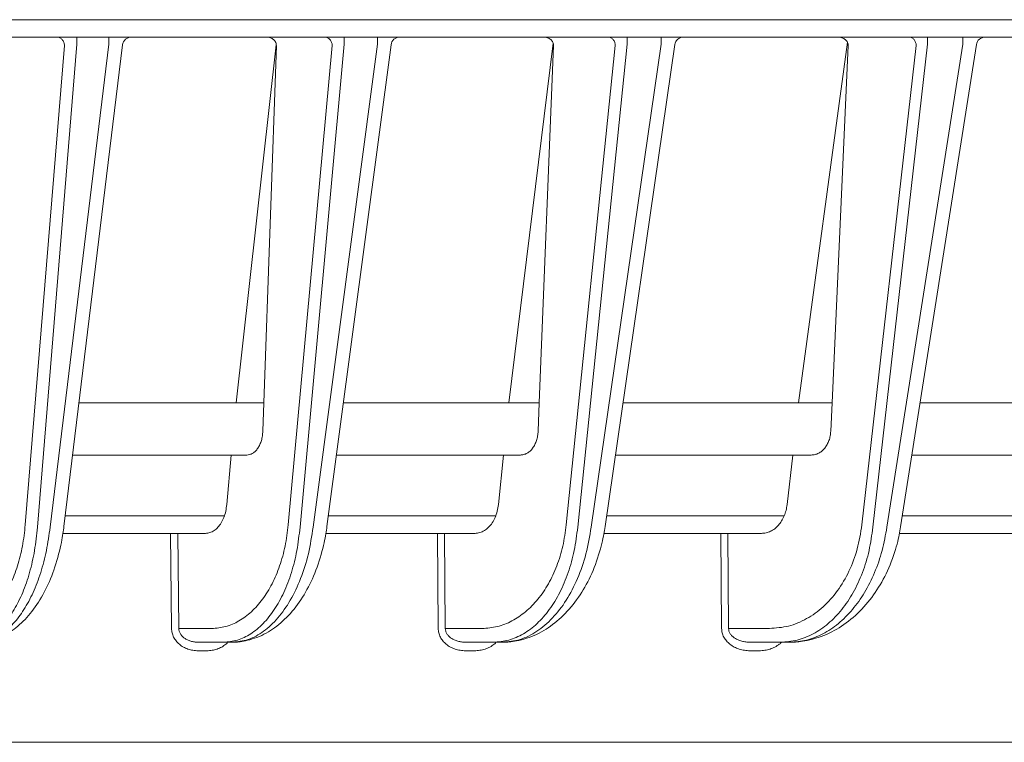
# Model space of a CAD drawing. Extents: x 20 to 401, y 12 to 279.
# Drawn here: x 127 to 132, y 239 to 243 of the extents above; entities that cross this region are included whole.
import ezdxf

# ---------------------------------------------------------------- set-up
doc = ezdxf.new("R2010")
doc.units = 0
doc.layers.add('M0', color=3, linetype='CONTINUOUS')

msp = doc.modelspace()

# ---------------------------------------------------------------- linework, layer by layer
at = {"layer": 'M0', "linetype": 'CONTINUOUS', "lineweight": 13}
msp.add_line((159.430978, 243.464859), (112.326624, 243.464859), dxfattribs=at)
at = {"layer": 'M0', "color": 2, "linetype": 'CONTINUOUS', "lineweight": 13}
for p, q in [((134.990978, 243.364859), (89.390977, 243.364859)), ((126.978567, 243.323541), (126.978567, 243.364859)), ((127.1637, 243.323541), (127.1637, 243.364859)), ((128.515257, 243.323541), (128.515257, 243.364859)), ((128.70536, 243.323541), (128.70536, 243.364859)), ((129.460564, 241.264858), (129.715547, 243.330069)), ((130.139693, 243.323541), (130.139693, 243.364859)), ((130.335422, 243.323541), (130.335422, 243.364859)), ((131.405702, 243.335415), (131.125554, 241.264858)), ((131.866392, 243.323541), (131.866392, 243.364859)), ((132.068485, 243.323541), (132.068485, 243.364859)), ((126.68292, 240.563436), (126.907637, 243.315731)), ((126.978567, 243.323541), (126.752191, 240.55094)), ((126.82556, 240.55094), (127.1637, 243.323541)), ((126.904972, 240.555147), (127.242279, 243.320912)), ((127.894076, 241.264858), (128.125056, 243.321061)), ((128.125207, 243.315731), (128.053344, 241.264858)), ((128.193725, 240.563436), (128.445935, 243.315731)), ((128.515257, 243.323541), (128.261186, 240.55094)), ((128.336523, 240.55094), (128.70536, 243.323541)), ((128.415824, 240.554282), (128.783938, 243.321452)), ((129.717551, 243.315731), (129.635615, 241.264858)), ((129.790932, 240.563436), (130.072097, 243.315731)), ((130.139693, 243.323541), (129.856453, 240.55094)), ((129.93402, 240.55094), (130.335422, 243.323541)), ((130.013194, 240.553369), (130.414024, 243.322023)), ((131.409943, 243.315731), (131.317386, 241.264858)), ((131.488801, 240.563436), (131.800633, 243.315731)), ((131.866392, 243.323541), (131.552261, 240.55094)), ((131.63235, 240.55094), (132.068485, 243.323541)), ((131.711378, 240.5524), (132.14714, 243.322628)), ((128.053344, 241.264858), (126.991526, 241.264858)), ((128.04763, 241.101785), (128.053344, 241.264858)), ((129.635615, 241.264858), (128.510351, 241.264858)), ((129.635615, 241.264858), (129.629101, 241.101785)), ((131.317386, 241.264858), (130.1162, 241.264858)), ((131.310026, 241.101785), (131.317386, 241.264858)), ((133.11544, 241.264858), (131.823449, 241.264858)), ((127.955268, 240.964858), (126.95494, 240.964858)), ((127.866587, 240.964858), (127.840495, 240.680129)), ((129.527387, 240.964858), (128.470443, 240.964858)), ((129.429917, 240.964858), (129.40083, 240.680129)), ((131.198378, 240.964858), (130.072768, 240.964858)), ((131.091565, 240.964858), (131.059305, 240.680129)), ((132.984918, 240.964858), (131.776258, 240.964858)), ((126.912254, 240.614858), (127.826711, 240.614858)), ((128.423883, 240.614858), (129.385586, 240.614858)), ((130.022096, 240.614858), (131.042511, 240.614858)), ((131.721203, 240.614858), (132.814027, 240.614858)), ((126.898557, 240.514858), (127.517748, 240.514858)), ((127.522981, 239.968462), (127.517748, 240.514858)), ((127.517748, 240.514858), (127.55991, 240.514858)), ((127.55991, 240.514858), (127.565144, 239.968462)), ((127.718436, 240.514858), (127.55991, 240.514858)), ((128.408943, 240.514858), (129.04998, 240.514858)), ((129.054944, 239.968462), (129.04998, 240.514858)), ((129.04998, 240.514858), (129.090932, 240.514858)), ((129.090932, 240.514858), (129.095895, 239.968462)), ((129.266438, 240.514858), (129.090932, 240.514858)), ((130.005829, 240.514858), (130.678466, 240.514858)), ((130.68317, 239.968462), (130.678466, 240.514858)), ((130.678466, 240.514858), (130.718128, 240.514858)), ((130.718128, 240.514858), (130.722831, 239.968462)), ((130.911807, 240.514858), (130.718128, 240.514858)), ((131.703512, 240.514858), (132.41945, 240.514858)), ((127.565144, 239.968462), (127.754317, 239.968462)), ((129.095895, 239.968462), (129.307119, 239.968462)), ((130.722831, 239.968462), (130.95781, 239.968462)), ((127.821777, 239.889859), (127.675676, 239.889859)), ((127.872488, 239.889859), (127.821777, 239.889859)), ((129.372641, 239.889859), (129.21206, 239.889859)), ((129.424852, 239.889859), (129.372641, 239.889859)), ((131.021268, 239.889859), (130.845295, 239.889859)), ((131.075176, 239.889859), (131.021268, 239.889859)), ((127.726386, 239.840731), (127.675676, 239.840731)), ((129.264271, 239.840731), (129.21206, 239.840731)), ((130.899204, 239.840731), (130.845295, 239.840731)), ((134.852713, 239.314859), (89.529242, 239.314859))]:
    msp.add_line(p, q, dxfattribs=at)
for centre, radius, start, end in [((127.291911, 243.314858), 0.05, 90, 173.090974), ((128.8335, 243.31486), 0.049998, 89.997855, 172.625258), ((130.463508, 243.314859), 0.049999, 90, 172.185919), ((132.196532, 243.31486), 0.049998, 89.99838, 171.666081)]:
    msp.add_arc(centre, radius, start, end, dxfattribs=at)
at = {"layer": 'M0', "color": 2, "linetype": 'CONTINUOUS', "lineweight": 13, "extrusion": (0, 0, -1)}
for points, knots in [([(126.864342, 243.364859), (126.867144, 243.364676), (126.869947, 243.364495), (126.872697, 243.363919), (126.875447, 243.363343), (126.878145, 243.362374), (126.880739, 243.361136), (126.883333, 243.359897), (126.885823, 243.35839), (126.888163, 243.356613), (126.890503, 243.354836), (126.892693, 243.35279), (126.894693, 243.350521), (126.896693, 243.348252), (126.898503, 243.34576), (126.900082, 243.343089), (126.901662, 243.340418), (126.903011, 243.337569), (126.904128, 243.334596), (126.905245, 243.331622), (126.906132, 243.328526), (126.906678, 243.325361), (126.907224, 243.322196), (126.907431, 243.318964), (126.907637, 243.315731)], [0, 0, 0, 0, 1, 1, 1, 2, 2, 2, 3, 3, 3, 4, 4, 4, 5, 5, 5, 6, 6, 6, 7, 7, 7, 8, 8, 8, 8]), ([(128.125207, 243.315731), (128.125105, 243.318964), (128.125002, 243.322196), (128.12443, 243.325361), (128.123859, 243.328526), (128.122817, 243.331622), (128.121453, 243.334596), (128.120089, 243.337569), (128.118402, 243.340418), (128.116388, 243.343089), (128.114375, 243.34576), (128.112035, 243.348252), (128.109423, 243.350521), (128.106812, 243.35279), (128.103929, 243.354836), (128.100824, 243.356613), (128.097719, 243.35839), (128.094393, 243.359897), (128.09091, 243.361136), (128.087428, 243.362374), (128.083789, 243.363343), (128.080056, 243.363919), (128.076324, 243.364495), (128.072497, 243.364676), (128.06867, 243.364859)], [0, 0, 0, 0, 1, 1, 1, 2, 2, 2, 3, 3, 3, 4, 4, 4, 5, 5, 5, 6, 6, 6, 7, 7, 7, 8, 8, 8, 8]), ([(128.403772, 243.364859), (128.406501, 243.364676), (128.40923, 243.364495), (128.411908, 243.363919), (128.414586, 243.363343), (128.417214, 243.362374), (128.41974, 243.361136), (128.422266, 243.359897), (128.424692, 243.35839), (128.42697, 243.356613), (128.429249, 243.354836), (128.431381, 243.35279), (128.433329, 243.350521), (128.435276, 243.348252), (128.437039, 243.34576), (128.438577, 243.343089), (128.440115, 243.340418), (128.441428, 243.337569), (128.442517, 243.334596), (128.443605, 243.331622), (128.444469, 243.328526), (128.445001, 243.325361), (128.445533, 243.322196), (128.445734, 243.318964), (128.445935, 243.315731)], [0, 0, 0, 0, 1, 1, 1, 2, 2, 2, 3, 3, 3, 4, 4, 4, 5, 5, 5, 6, 6, 6, 7, 7, 7, 8, 8, 8, 8]), ([(129.717551, 243.315731), (129.717459, 243.318964), (129.717366, 243.322196), (129.716789, 243.325361), (129.716213, 243.328526), (129.715152, 243.331622), (129.713758, 243.334596), (129.712365, 243.337569), (129.710638, 243.340418), (129.708576, 243.343089), (129.706513, 243.34576), (129.704115, 243.348252), (129.701435, 243.350521), (129.698756, 243.35279), (129.695795, 243.354836), (129.692605, 243.356613), (129.689415, 243.35839), (129.685996, 243.359897), (129.682415, 243.361136), (129.678835, 243.362374), (129.675092, 243.363343), (129.671251, 243.363919), (129.667411, 243.364495), (129.663471, 243.364676), (129.659532, 243.364859)], [0, 0, 0, 0, 1, 1, 1, 2, 2, 2, 3, 3, 3, 4, 4, 4, 5, 5, 5, 6, 6, 6, 7, 7, 7, 8, 8, 8, 8]), ([(130.031146, 243.364859), (130.033796, 243.364676), (130.036447, 243.364495), (130.039048, 243.363919), (130.041649, 243.363343), (130.0442, 243.362374), (130.046653, 243.361136), (130.049107, 243.359897), (130.051463, 243.35839), (130.053676, 243.356613), (130.05589, 243.354836), (130.057961, 243.35279), (130.059853, 243.350521), (130.061744, 243.348252), (130.063457, 243.34576), (130.064951, 243.343089), (130.066444, 243.340418), (130.06772, 243.337569), (130.068777, 243.334596), (130.069834, 243.331622), (130.070673, 243.328526), (130.07119, 243.325361), (130.071706, 243.322196), (130.071902, 243.318964), (130.072097, 243.315731)], [0, 0, 0, 0, 1, 1, 1, 2, 2, 2, 3, 3, 3, 4, 4, 4, 5, 5, 5, 6, 6, 6, 7, 7, 7, 8, 8, 8, 8]), ([(131.409943, 243.315731), (131.40986, 243.318964), (131.409776, 243.322196), (131.409193, 243.325361), (131.408611, 243.328526), (131.407528, 243.331622), (131.406101, 243.334596), (131.404674, 243.337569), (131.402902, 243.340418), (131.400783, 243.343089), (131.398664, 243.34576), (131.396196, 243.348252), (131.393438, 243.350521), (131.39068, 243.35279), (131.38763, 243.354836), (131.384344, 243.356613), (131.381058, 243.35839), (131.377534, 243.359897), (131.373842, 243.361136), (131.37015, 243.362374), (131.366288, 243.363343), (131.362325, 243.363919), (131.358361, 243.364495), (131.354294, 243.364676), (131.350228, 243.364859)], [0, 0, 0, 0, 1, 1, 1, 2, 2, 2, 3, 3, 3, 4, 4, 4, 5, 5, 5, 6, 6, 6, 7, 7, 7, 8, 8, 8, 8]), ([(131.760972, 243.364859), (131.76354, 243.364676), (131.766107, 243.364495), (131.768626, 243.363919), (131.771144, 243.363343), (131.773615, 243.362374), (131.775991, 243.361136), (131.778368, 243.359897), (131.78065, 243.35839), (131.782794, 243.356613), (131.784937, 243.354836), (131.786943, 243.35279), (131.788775, 243.350521), (131.790607, 243.348252), (131.792265, 243.34576), (131.793712, 243.343089), (131.795158, 243.340418), (131.796394, 243.337569), (131.797418, 243.334596), (131.798441, 243.331622), (131.799254, 243.328526), (131.799754, 243.325361), (131.800255, 243.322196), (131.800444, 243.318964), (131.800633, 243.315731)], [0, 0, 0, 0, 1, 1, 1, 2, 2, 2, 3, 3, 3, 4, 4, 4, 5, 5, 5, 6, 6, 6, 7, 7, 7, 8, 8, 8, 8]), ([(128.04763, 241.101785), (128.04699, 241.092592), (128.046349, 241.083399), (128.045028, 241.074457), (128.043707, 241.065516), (128.041705, 241.056828), (128.039242, 241.048515), (128.036779, 241.040202), (128.033854, 241.032265), (128.03047, 241.024848), (128.027085, 241.01743), (128.023239, 241.010534), (128.019012, 241.004267), (128.014785, 240.998), (128.010176, 240.992365), (128.005261, 240.987478), (128.000347, 240.982591), (127.995126, 240.978454), (127.989691, 240.975057), (127.984256, 240.971661), (127.978606, 240.969007), (127.972833, 240.96743), (127.967061, 240.965854), (127.961164, 240.965357), (127.955268, 240.964858)], [0, 0, 0, 0, 1, 1, 1, 2, 2, 2, 3, 3, 3, 4, 4, 4, 5, 5, 5, 6, 6, 6, 7, 7, 7, 8, 8, 8, 8]), ([(129.629101, 241.101785), (129.628383, 241.092592), (129.627666, 241.083399), (129.626201, 241.074457), (129.624736, 241.065516), (129.622523, 241.056828), (129.619804, 241.048515), (129.617085, 241.040202), (129.613859, 241.032265), (129.610128, 241.024848), (129.606397, 241.01743), (129.60216, 241.010534), (129.597506, 241.004267), (129.592851, 240.998), (129.587777, 240.992365), (129.582369, 240.987478), (129.57696, 240.982591), (129.571216, 240.978454), (129.565237, 240.975057), (129.559258, 240.971661), (129.553044, 240.969007), (129.546697, 240.96743), (129.54035, 240.965854), (129.533868, 240.965357), (129.527387, 240.964858)], [0, 0, 0, 0, 1, 1, 1, 2, 2, 2, 3, 3, 3, 4, 4, 4, 5, 5, 5, 6, 6, 6, 7, 7, 7, 8, 8, 8, 8]), ([(131.310026, 241.101785), (131.309228, 241.092592), (131.308429, 241.083398), (131.306812, 241.074457), (131.305194, 241.065517), (131.302758, 241.056828), (131.299767, 241.048515), (131.296775, 241.040202), (131.293229, 241.032265), (131.28913, 241.024848), (131.285031, 241.017431), (131.28038, 241.010533), (131.275271, 241.004267), (131.270161, 240.998001), (131.264594, 240.992365), (131.25866, 240.987478), (131.252726, 240.982592), (131.246426, 240.978453), (131.23987, 240.975057), (131.233313, 240.971661), (131.226501, 240.969006), (131.219543, 240.96743), (131.212585, 240.965854), (131.205481, 240.965356), (131.198378, 240.964858)], [0, 0, 0, 0, 1, 1, 1, 2, 2, 2, 3, 3, 3, 4, 4, 4, 5, 5, 5, 6, 6, 6, 7, 7, 7, 8, 8, 8, 8]), ([(127.840495, 240.680129), (127.83881, 240.667167), (127.837126, 240.654205), (127.834417, 240.64179), (127.831707, 240.629376), (127.827975, 240.617509), (127.823574, 240.606349), (127.819174, 240.59519), (127.814108, 240.584737), (127.808399, 240.575211), (127.80269, 240.565685), (127.79634, 240.557086), (127.789493, 240.549611), (127.782645, 240.542136), (127.775302, 240.535784), (127.767604, 240.530563), (127.759907, 240.525343), (127.751855, 240.521253), (127.743601, 240.518824), (127.735348, 240.516395), (127.726892, 240.515627), (127.718436, 240.514858)], [0, 0, 0, 0, 1, 1, 1, 2, 2, 2, 3, 3, 3, 4, 4, 4, 5, 5, 5, 6, 6, 6, 7, 7, 7, 7]), ([(129.40083, 240.680129), (129.39896, 240.667167), (129.39709, 240.654205), (129.394094, 240.64179), (129.391099, 240.629376), (129.386978, 240.617509), (129.382126, 240.606349), (129.377273, 240.59519), (129.37169, 240.584737), (129.365402, 240.575211), (129.359114, 240.565685), (129.352122, 240.557086), (129.344585, 240.549611), (129.337049, 240.542136), (129.328969, 240.535784), (129.3205, 240.530563), (129.312032, 240.525343), (129.303177, 240.521253), (129.294102, 240.518824), (129.285026, 240.516395), (129.275732, 240.515627), (129.266438, 240.514858)], [0, 0, 0, 0, 1, 1, 1, 2, 2, 2, 3, 3, 3, 4, 4, 4, 5, 5, 5, 6, 6, 6, 7, 7, 7, 7]), ([(131.059305, 240.680129), (131.057561, 240.668772), (131.055816, 240.657415), (131.053123, 240.646454), (131.050429, 240.635494), (131.046786, 240.624928), (131.042511, 240.614858), (131.038237, 240.604789), (131.033331, 240.595215), (131.027797, 240.586301), (131.022262, 240.577387), (131.0161, 240.569131), (131.009423, 240.56165), (131.002746, 240.554168), (130.995555, 240.54746), (130.987951, 240.541653), (130.980347, 240.535847), (130.972332, 240.530941), (130.96403, 240.52692), (130.955728, 240.522898), (130.947141, 240.51976), (130.93839, 240.517897), (130.929638, 240.516034), (130.920723, 240.515446), (130.911807, 240.514858)], [0, 0, 0, 0, 1, 1, 1, 2, 2, 2, 3, 3, 3, 4, 4, 4, 5, 5, 5, 6, 6, 6, 7, 7, 7, 8, 8, 8, 8]), ([(126.285535, 239.968462), (126.309677, 239.970578), (126.333819, 239.972694), (126.3575, 239.979401), (126.381181, 239.986108), (126.404401, 239.997405), (126.426835, 240.011884), (126.449269, 240.026362), (126.470917, 240.04402), (126.491437, 240.064924), (126.511958, 240.085828), (126.531353, 240.109976), (126.549342, 240.13691), (126.567331, 240.163844), (126.583915, 240.193563), (126.59879, 240.225655), (126.613665, 240.257747), (126.626832, 240.292212), (126.638279, 240.328462), (126.649727, 240.364713), (126.659456, 240.402748), (126.66661, 240.442208), (126.673763, 240.481668), (126.678342, 240.522552), (126.68292, 240.563436)], [0, 0, 0, 0, 1, 1, 1, 2, 2, 2, 3, 3, 3, 4, 4, 4, 5, 5, 5, 6, 6, 6, 7, 7, 7, 8, 8, 8, 8]), ([(127.754317, 239.968462), (127.780958, 239.970578), (127.807599, 239.972694), (127.83374, 239.979401), (127.859881, 239.986108), (127.885522, 239.997405), (127.910299, 240.011884), (127.935076, 240.026362), (127.95899, 240.04402), (127.981665, 240.064924), (128.004341, 240.085828), (128.025779, 240.109976), (128.04567, 240.13691), (128.065562, 240.163844), (128.083908, 240.193563), (128.100371, 240.225655), (128.116834, 240.257747), (128.131415, 240.292212), (128.144103, 240.328462), (128.156791, 240.364713), (128.167585, 240.402748), (128.17554, 240.442208), (128.183495, 240.481668), (128.18861, 240.522552), (128.193725, 240.563436)], [0, 0, 0, 0, 1, 1, 1, 2, 2, 2, 3, 3, 3, 4, 4, 4, 5, 5, 5, 6, 6, 6, 7, 7, 7, 8, 8, 8, 8]), ([(129.307119, 239.968462), (129.336404, 239.970578), (129.365688, 239.972694), (129.39443, 239.979401), (129.423171, 239.986108), (129.451369, 239.997405), (129.478623, 240.011884), (129.505876, 240.026362), (129.532185, 240.04402), (129.557138, 240.064924), (129.582092, 240.085828), (129.605689, 240.109976), (129.627591, 240.13691), (129.649493, 240.163844), (129.669699, 240.193563), (129.687839, 240.225655), (129.70598, 240.257747), (129.722057, 240.292212), (129.736054, 240.328462), (129.750051, 240.364713), (129.761969, 240.402748), (129.770769, 240.442208), (129.779569, 240.481668), (129.78525, 240.522552), (129.790932, 240.563436)], [0, 0, 0, 0, 1, 1, 1, 2, 2, 2, 3, 3, 3, 4, 4, 4, 5, 5, 5, 6, 6, 6, 7, 7, 7, 8, 8, 8, 8]), ([(130.95781, 239.968462), (130.994482, 239.971228), (131.031154, 239.973993), (131.066967, 239.982738), (131.10278, 239.991483), (131.137735, 240.006205), (131.171167, 240.025), (131.204599, 240.043794), (131.236509, 240.066659), (131.266278, 240.09357), (131.296047, 240.120482), (131.323676, 240.151438), (131.348529, 240.185732), (131.373383, 240.220025), (131.395462, 240.257654), (131.414658, 240.297829), (131.433853, 240.338004), (131.450165, 240.380725), (131.462042, 240.425417), (131.473918, 240.470109), (131.48136, 240.516772), (131.488801, 240.563436)], [0, 0, 0, 0, 1, 1, 1, 2, 2, 2, 3, 3, 3, 4, 4, 4, 5, 5, 5, 6, 6, 6, 7, 7, 7, 7]), ([(126.752191, 240.55094), (126.747613, 240.505513), (126.743034, 240.460087), (126.735881, 240.416243), (126.728727, 240.372398), (126.718998, 240.330136), (126.70755, 240.289858), (126.696103, 240.24958), (126.682938, 240.211286), (126.668062, 240.175628), (126.653187, 240.139971), (126.636603, 240.106949), (126.618613, 240.077023), (126.600623, 240.047096), (126.581229, 240.020264), (126.560708, 239.997038), (126.540188, 239.973812), (126.518541, 239.954191), (126.496107, 239.938105), (126.473673, 239.922018), (126.450452, 239.909464), (126.426771, 239.902012), (126.40309, 239.894561), (126.378948, 239.892209), (126.354807, 239.889859)], [0, 0, 0, 0, 1, 1, 1, 2, 2, 2, 3, 3, 3, 4, 4, 4, 5, 5, 5, 6, 6, 6, 7, 7, 7, 8, 8, 8, 8]), ([(126.404191, 239.889859), (126.422094, 239.890163), (126.439996, 239.890467), (126.464741, 239.895596), (126.492388, 239.901327), (126.528576, 239.91308), (126.560992, 239.929159), (126.593407, 239.945237), (126.622051, 239.965639), (126.65012, 239.990705), (126.678189, 240.015771), (126.705683, 240.045501), (126.730994, 240.079553), (126.756306, 240.113606), (126.779435, 240.15198), (126.799823, 240.192176), (126.820211, 240.232373), (126.837859, 240.274391), (126.853303, 240.321944), (126.868748, 240.369497), (126.88199, 240.422584), (126.890267, 240.462805), (126.898239, 240.501542), (126.901605, 240.528344), (126.904972, 240.555147)], [0, 0, 0, 0, 1, 1, 1, 2, 2, 2, 3, 3, 3, 4, 4, 4, 5, 5, 5, 6, 6, 6, 7, 7, 7, 8, 8, 8, 8]), ([(126.404191, 239.889859), (126.428418, 239.89221), (126.452644, 239.89456), (126.476596, 239.902012), (126.500548, 239.909465), (126.524225, 239.922017), (126.547242, 239.938105), (126.57026, 239.954192), (126.592618, 239.973812), (126.613982, 239.997038), (126.635345, 240.020265), (126.655714, 240.047096), (126.674789, 240.077023), (126.693864, 240.106949), (126.711646, 240.13997), (126.727815, 240.175628), (126.743983, 240.211286), (126.758539, 240.24958), (126.771448, 240.289858), (126.784357, 240.330137), (126.795619, 240.372398), (126.804363, 240.416243), (126.813107, 240.460087), (126.819334, 240.505513), (126.82556, 240.55094)], [0, 0, 0, 0, 1, 1, 1, 2, 2, 2, 3, 3, 3, 4, 4, 4, 5, 5, 5, 6, 6, 6, 7, 7, 7, 8, 8, 8, 8]), ([(128.261186, 240.55094), (128.25607, 240.505513), (128.250955, 240.460087), (128.243, 240.416243), (128.235046, 240.372398), (128.224253, 240.330136), (128.211565, 240.289858), (128.198877, 240.24958), (128.184295, 240.211286), (128.167832, 240.175628), (128.151368, 240.139971), (128.133024, 240.106949), (128.113132, 240.077023), (128.093241, 240.047096), (128.071802, 240.020264), (128.049126, 239.997038), (128.02645, 239.973812), (128.002537, 239.954191), (127.97776, 239.938105), (127.952983, 239.922018), (127.927343, 239.909464), (127.901202, 239.902012), (127.875061, 239.894561), (127.848419, 239.892209), (127.821777, 239.889859)], [0, 0, 0, 0, 1, 1, 1, 2, 2, 2, 3, 3, 3, 4, 4, 4, 5, 5, 5, 6, 6, 6, 7, 7, 7, 8, 8, 8, 8]), ([(127.872488, 239.889859), (127.891364, 239.890142), (127.910241, 239.890425), (127.936408, 239.895353), (127.966296, 239.900982), (128.005695, 239.912671), (128.041105, 239.928835), (128.076514, 239.944999), (128.107935, 239.965636), (128.138612, 239.990896), (128.169288, 240.016155), (128.199221, 240.046036), (128.226681, 240.080015), (128.254141, 240.113993), (128.279129, 240.152068), (128.301207, 240.191982), (128.323286, 240.231895), (128.342456, 240.273647), (128.359235, 240.320793), (128.376015, 240.367939), (128.390403, 240.42048), (128.399454, 240.460503), (128.408343, 240.499813), (128.412084, 240.527048), (128.415824, 240.554282)], [0, 0, 0, 0, 1, 1, 1, 2, 2, 2, 3, 3, 3, 4, 4, 4, 5, 5, 5, 6, 6, 6, 7, 7, 7, 8, 8, 8, 8]), ([(127.872488, 239.889859), (127.903042, 239.892932), (127.933596, 239.896004), (127.963671, 239.905721), (127.993745, 239.915437), (128.02334, 239.931795), (128.051829, 239.952677), (128.080318, 239.97356), (128.107703, 239.998966), (128.133466, 240.028867), (128.15923, 240.058769), (128.183375, 240.093165), (128.205345, 240.131269), (128.227316, 240.169373), (128.247114, 240.211182), (128.264616, 240.255821), (128.282118, 240.30046), (128.297326, 240.347928), (128.308928, 240.397586), (128.320529, 240.447244), (128.328526, 240.499091), (128.336523, 240.55094)], [0, 0, 0, 0, 1, 1, 1, 2, 2, 2, 3, 3, 3, 4, 4, 4, 5, 5, 5, 6, 6, 6, 7, 7, 7, 7]), ([(129.856453, 240.55094), (129.850772, 240.505513), (129.845091, 240.460087), (129.836291, 240.416243), (129.827491, 240.372398), (129.815573, 240.330136), (129.801575, 240.289858), (129.787578, 240.24958), (129.771502, 240.211286), (129.753361, 240.175628), (129.73522, 240.139971), (129.715015, 240.106949), (129.693113, 240.077023), (129.671211, 240.047096), (129.647614, 240.020264), (129.62266, 239.997038), (129.597707, 239.973812), (129.571398, 239.954191), (129.544145, 239.938105), (129.516891, 239.922018), (129.488694, 239.909464), (129.459953, 239.902012), (129.431212, 239.894561), (129.401926, 239.892209), (129.372641, 239.889859)], [0, 0, 0, 0, 1, 1, 1, 2, 2, 2, 3, 3, 3, 4, 4, 4, 5, 5, 5, 6, 6, 6, 7, 7, 7, 8, 8, 8, 8]), ([(129.424852, 239.889859), (129.444832, 239.890126), (129.464812, 239.890392), (129.492578, 239.895159), (129.52484, 239.900699), (129.567614, 239.912313), (129.606175, 239.928543), (129.644736, 239.944773), (129.679085, 239.965618), (129.712443, 239.99097), (129.7458, 240.016322), (129.778166, 240.04618), (129.80784, 240.080005), (129.837514, 240.11383), (129.864495, 240.151622), (129.888361, 240.191245), (129.912227, 240.230868), (129.932978, 240.272323), (129.951149, 240.318952), (129.969319, 240.365581), (129.98491, 240.417384), (129.994821, 240.457316), (130.004732, 240.497248), (130.008963, 240.525309), (130.013194, 240.553369)], [0, 0, 0, 0, 1, 1, 1, 2, 2, 2, 3, 3, 3, 4, 4, 4, 5, 5, 5, 6, 6, 6, 7, 7, 7, 8, 8, 8, 8]), ([(129.424852, 239.889859), (129.45843, 239.892932), (129.492009, 239.896004), (129.525052, 239.905721), (129.558094, 239.915437), (129.5906, 239.931795), (129.621885, 239.952677), (129.653171, 239.97356), (129.683236, 239.998966), (129.711514, 240.028867), (129.739793, 240.058769), (129.766286, 240.093165), (129.790385, 240.131269), (129.814484, 240.169373), (129.83619, 240.211182), (129.855369, 240.255821), (129.874548, 240.30046), (129.891201, 240.347928), (129.903888, 240.397586), (129.916576, 240.447244), (129.925298, 240.499091), (129.93402, 240.55094)], [0, 0, 0, 0, 1, 1, 1, 2, 2, 2, 3, 3, 3, 4, 4, 4, 5, 5, 5, 6, 6, 6, 7, 7, 7, 7]), ([(131.552261, 240.55094), (131.54598, 240.505513), (131.5397, 240.460087), (131.530003, 240.416243), (131.520306, 240.372398), (131.507194, 240.330136), (131.491805, 240.289858), (131.476417, 240.24958), (131.458753, 240.211286), (131.43883, 240.175628), (131.418907, 240.139971), (131.396724, 240.106949), (131.372687, 240.077023), (131.348649, 240.047096), (131.322758, 240.020264), (131.295384, 239.997038), (131.268011, 239.973812), (131.239156, 239.954191), (131.20927, 239.938105), (131.179385, 239.922018), (131.148469, 239.909464), (131.116964, 239.902012), (131.085458, 239.894561), (131.053363, 239.892209), (131.021268, 239.889859)], [0, 0, 0, 0, 1, 1, 1, 2, 2, 2, 3, 3, 3, 4, 4, 4, 5, 5, 5, 6, 6, 6, 7, 7, 7, 8, 8, 8, 8]), ([(131.075176, 239.889859), (131.096388, 239.89011), (131.1176, 239.89036), (131.147159, 239.895003), (131.181967, 239.900471), (131.228351, 239.912027), (131.27021, 239.928278), (131.31207, 239.94453), (131.349405, 239.965474), (131.385542, 239.99084), (131.421679, 240.016206), (131.456616, 240.045993), (131.488633, 240.079631), (131.520649, 240.113269), (131.549745, 240.150759), (131.575502, 240.190094), (131.601259, 240.229429), (131.623677, 240.27061), (131.643304, 240.31659), (131.66293, 240.362569), (131.679766, 240.413346), (131.690646, 240.453447), (131.701527, 240.493549), (131.706453, 240.522975), (131.711378, 240.5524)], [0, 0, 0, 0, 1, 1, 1, 2, 2, 2, 3, 3, 3, 4, 4, 4, 5, 5, 5, 6, 6, 6, 7, 7, 7, 8, 8, 8, 8]), ([(131.075176, 239.889859), (131.107365, 239.89221), (131.139554, 239.89456), (131.171354, 239.902012), (131.203155, 239.909465), (131.234568, 239.922017), (131.26509, 239.938105), (131.295612, 239.954192), (131.325244, 239.973812), (131.353537, 239.997038), (131.381831, 240.020265), (131.408785, 240.047096), (131.434008, 240.077023), (131.459231, 240.106949), (131.482722, 240.13997), (131.504057, 240.175628), (131.525392, 240.211286), (131.544572, 240.24958), (131.561555, 240.289858), (131.578538, 240.330137), (131.593325, 240.372398), (131.604758, 240.416243), (131.616191, 240.460087), (131.62427, 240.505513), (131.63235, 240.55094)], [0, 0, 0, 0, 1, 1, 1, 2, 2, 2, 3, 3, 3, 4, 4, 4, 5, 5, 5, 6, 6, 6, 7, 7, 7, 8, 8, 8, 8]), ([(127.675676, 239.840731), (127.665705, 239.841204), (127.655734, 239.841677), (127.645962, 239.843174), (127.63619, 239.844671), (127.626616, 239.847191), (127.617418, 239.850411), (127.608221, 239.853631), (127.599398, 239.85755), (127.591119, 239.86217), (127.582841, 239.866789), (127.575105, 239.872109), (127.568052, 239.878008), (127.561, 239.883908), (127.554629, 239.890388), (127.549085, 239.897332), (127.54354, 239.904276), (127.538821, 239.911684), (127.534929, 239.919414), (127.531036, 239.927145), (127.527971, 239.935197), (127.526117, 239.943425), (127.524264, 239.951654), (127.523622, 239.960058), (127.522981, 239.968462)], [0, 0, 0, 0, 1, 1, 1, 2, 2, 2, 3, 3, 3, 4, 4, 4, 5, 5, 5, 6, 6, 6, 7, 7, 7, 8, 8, 8, 8]), ([(127.565144, 239.968462), (127.565584, 239.96329), (127.566025, 239.958119), (127.567346, 239.953055), (127.568668, 239.947991), (127.570871, 239.943036), (127.573675, 239.938279), (127.576478, 239.933522), (127.579883, 239.928963), (127.583889, 239.92469), (127.587896, 239.920416), (127.592505, 239.916429), (127.59761, 239.912799), (127.602716, 239.909168), (127.608318, 239.905894), (127.614317, 239.903051), (127.620317, 239.900208), (127.626715, 239.897797), (127.633386, 239.895815), (127.640058, 239.893834), (127.647005, 239.892283), (127.654099, 239.891362), (127.661193, 239.890441), (127.668435, 239.89015), (127.675676, 239.889859)], [0, 0, 0, 0, 1, 1, 1, 2, 2, 2, 3, 3, 3, 4, 4, 4, 5, 5, 5, 6, 6, 6, 7, 7, 7, 8, 8, 8, 8]), ([(129.21206, 239.840731), (129.201794, 239.841204), (129.191528, 239.841677), (129.181468, 239.843174), (129.171408, 239.844671), (129.161553, 239.847191), (129.152086, 239.850411), (129.142619, 239.853631), (129.133538, 239.85755), (129.125018, 239.86217), (129.116498, 239.866789), (129.108538, 239.872109), (129.101281, 239.878008), (129.094023, 239.883908), (129.087469, 239.890388), (129.081766, 239.897332), (129.076063, 239.904276), (129.07121, 239.911684), (129.067209, 239.919414), (129.063208, 239.927145), (129.060057, 239.935197), (129.058155, 239.943425), (129.056253, 239.951654), (129.055598, 239.960058), (129.054944, 239.968462)], [0, 0, 0, 0, 1, 1, 1, 2, 2, 2, 3, 3, 3, 4, 4, 4, 5, 5, 5, 6, 6, 6, 7, 7, 7, 8, 8, 8, 8]), ([(129.095895, 239.968462), (129.096354, 239.96329), (129.096814, 239.958119), (129.098199, 239.953055), (129.099584, 239.947991), (129.101896, 239.943036), (129.10484, 239.938279), (129.107784, 239.933522), (129.111362, 239.928963), (129.115571, 239.92469), (129.11978, 239.920416), (129.124622, 239.916429), (129.129988, 239.912799), (129.135353, 239.909168), (129.141243, 239.905894), (129.14755, 239.903051), (129.153857, 239.900208), (129.160581, 239.897797), (129.167595, 239.895815), (129.174609, 239.893834), (129.181913, 239.892283), (129.189372, 239.891362), (129.196831, 239.890441), (129.204446, 239.89015), (129.21206, 239.889859)], [0, 0, 0, 0, 1, 1, 1, 2, 2, 2, 3, 3, 3, 4, 4, 4, 5, 5, 5, 6, 6, 6, 7, 7, 7, 8, 8, 8, 8]), ([(130.845295, 239.840731), (130.834695, 239.841204), (130.824096, 239.841677), (130.81371, 239.843174), (130.803324, 239.844671), (130.793151, 239.847191), (130.783379, 239.850411), (130.773606, 239.853631), (130.764233, 239.85755), (130.755439, 239.86217), (130.746645, 239.866789), (130.73843, 239.872109), (130.730942, 239.878008), (130.723453, 239.883908), (130.716692, 239.890388), (130.710809, 239.897332), (130.704925, 239.904276), (130.69992, 239.911684), (130.695794, 239.919414), (130.691669, 239.927145), (130.688422, 239.935197), (130.686465, 239.943425), (130.684507, 239.951654), (130.683838, 239.960058), (130.68317, 239.968462)], [0, 0, 0, 0, 1, 1, 1, 2, 2, 2, 3, 3, 3, 4, 4, 4, 5, 5, 5, 6, 6, 6, 7, 7, 7, 8, 8, 8, 8]), ([(130.722831, 239.968462), (130.72331, 239.96329), (130.723791, 239.958119), (130.725248, 239.953055), (130.726705, 239.947991), (130.72914, 239.943036), (130.732241, 239.938279), (130.735342, 239.933522), (130.739111, 239.928963), (130.743548, 239.92469), (130.747984, 239.920416), (130.753089, 239.916429), (130.758746, 239.912799), (130.764402, 239.909168), (130.77061, 239.905894), (130.77726, 239.903051), (130.78391, 239.900208), (130.791002, 239.897797), (130.798399, 239.895815), (130.805796, 239.893834), (130.813498, 239.892283), (130.821365, 239.891362), (130.829231, 239.890441), (130.837263, 239.89015), (130.845295, 239.889859)], [0, 0, 0, 0, 1, 1, 1, 2, 2, 2, 3, 3, 3, 4, 4, 4, 5, 5, 5, 6, 6, 6, 7, 7, 7, 8, 8, 8, 8]), ([(127.847615, 239.889859), (127.844063, 239.886217), (127.840512, 239.882575), (127.834838, 239.878008), (127.828701, 239.873069), (127.820082, 239.867046), (127.81142, 239.86217), (127.802757, 239.857293), (127.794053, 239.853561), (127.784858, 239.850411), (127.775664, 239.84726), (127.765981, 239.84469), (127.756154, 239.843174), (127.746327, 239.841658), (127.736357, 239.841194), (127.726386, 239.840731)], [0, 0, 0, 0, 1, 1, 1, 2, 2, 2, 3, 3, 3, 4, 4, 4, 5, 5, 5, 5]), ([(129.389125, 239.889859), (129.385456, 239.886211), (129.381788, 239.882563), (129.375961, 239.878008), (129.369632, 239.873061), (129.360757, 239.867044), (129.351836, 239.86217), (129.342915, 239.857295), (129.33395, 239.853562), (129.324481, 239.850411), (129.315011, 239.84726), (129.30504, 239.84469), (129.294921, 239.843174), (129.284802, 239.841658), (129.274537, 239.841194), (129.264271, 239.840731)], [0, 0, 0, 0, 1, 1, 1, 2, 2, 2, 3, 3, 3, 4, 4, 4, 5, 5, 5, 5]), ([(131.028156, 239.889859), (131.024354, 239.886204), (131.020553, 239.88255), (131.014554, 239.878008), (131.008008, 239.873053), (130.998845, 239.867042), (130.989633, 239.86217), (130.980421, 239.857297), (130.971159, 239.853562), (130.961379, 239.850411), (130.951599, 239.847259), (130.941301, 239.84469), (130.930853, 239.843174), (130.920404, 239.841658), (130.909804, 239.841194), (130.899204, 239.840731)], [0, 0, 0, 0, 1, 1, 1, 2, 2, 2, 3, 3, 3, 4, 4, 4, 5, 5, 5, 5])]:
    msp.add_open_spline(points, degree=3, knots=knots, dxfattribs=at)

doc.saveas('drawing.dxf')
